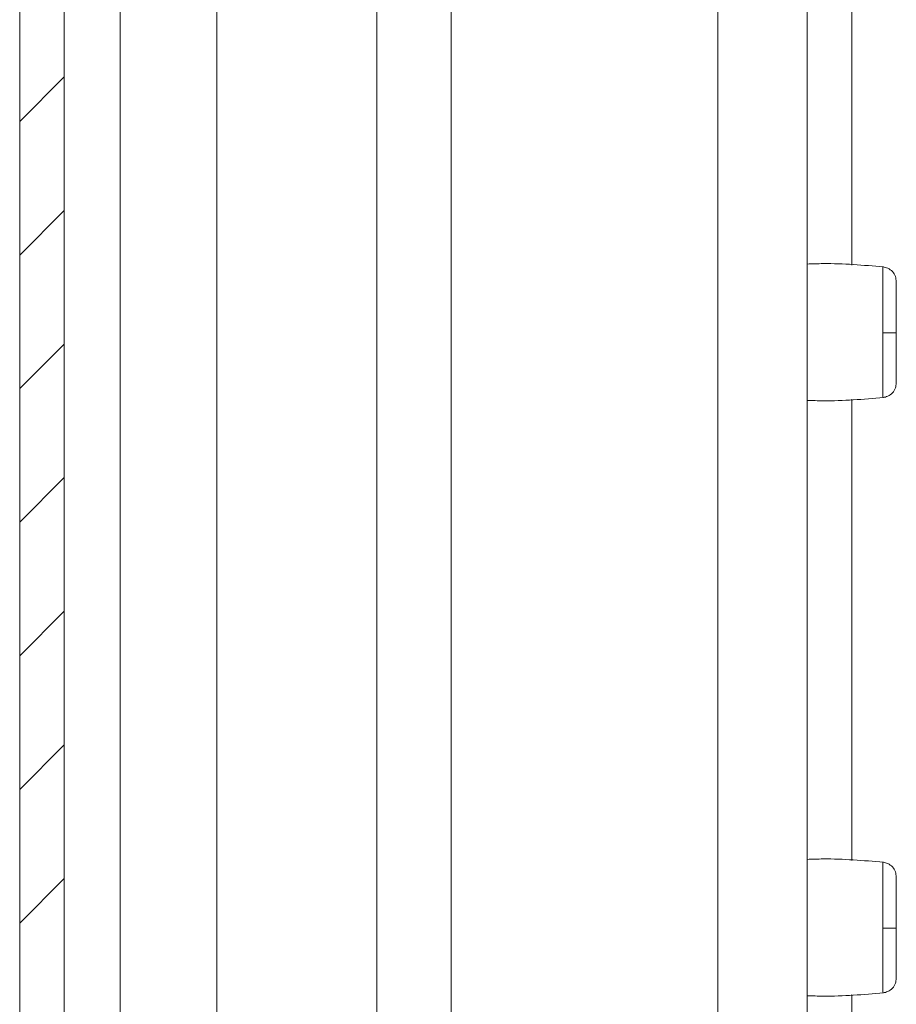
# Model space of a CAD drawing. Units: millimetres. Extents: x -1564 to 2014, y -1508 to 3669.
# Drawn here: x -941 to -912, y 722 to 755 of the extents above; entities that cross this region are included whole.
import ezdxf

# ---------------------------------------------------------------- set-up
doc = ezdxf.new("R2010")
doc.units = ezdxf.units.MM

msp = doc.modelspace()

# ---------------------------------------------------------------- linework, layer by layer
at = {"color": 8, "linetype": 'Continuous', "lineweight": 15}
for p, q in [((-913.11, 795.8), (-913.11, 747.151)), ((-926.572, 706.8), (-926.572, 775.193)), ((-917.61, 775.193), (-917.61, 706.4)), ((-934.452, 706.9), (-934.452, 757.468)), ((-937.701, 708.319), (-937.701, 757.106)), ((-929.072, 756.914), (-929.072, 706.9)), ((-913.11, 742.649), (-913.11, 727.151)), ((-913.11, 722.649), (-913.11, 706.4))]:
    msp.add_line(p, q, dxfattribs=at)
at = {"color": 7, "linetype": 'Continuous', "lineweight": 15}
for p, q in [((-941.074, 793.8), (-941.074, 0)), ((-939.574, 793.8), (-939.574, 0)), ((-914.61, 778.193), (-914.61, 706.4)), ((-912.064, 744.88), (-912.064, 744.586)), ((-912.064, 724.88), (-912.064, 724.586))]:
    msp.add_line(p, q, dxfattribs=at)
at = {"color": 7, "linetype": 'Continuous', "lineweight": 0}
for p, q in [((-941.074, 751.984), (-939.574, 753.484)), ((-941.074, 747.494), (-939.574, 748.994)), ((-941.074, 743.004), (-939.574, 744.504)), ((-941.074, 738.514), (-939.574, 740.014)), ((-941.074, 734.024), (-939.574, 735.524)), ((-941.074, 729.533), (-939.574, 731.033)), ((-941.074, 725.043), (-939.574, 726.543))]:
    msp.add_line(p, q, dxfattribs=at)
at = {"color": 7, "linetype": 'Continuous', "lineweight": 15}
for centre, radius, start, end in [((-911.957, 757.331), 12.451, 269.5067, 271.598), ((-911.958, 737.447), 12.568, 269.5164, 271.5883)]:
    msp.add_arc(centre, radius, start, end, dxfattribs=at)
for points, knots in [([(-912.04, 747.093), (-912.716, 747.152), (-913.572, 747.226), (-914.43, 747.196), (-914.61, 747.19)], [0, 0, 0, 0, 0.790118, 1, 1, 1, 1]), ([(-911.61, 746.597), (-911.616, 746.657), (-911.629, 746.78), (-911.732, 746.942), (-911.884, 747.059), (-912.005, 747.083), (-912.064, 747.095)], [0, 0, 0, 0, 0.241215, 0.499961, 0.758733, 1, 1, 1, 1]), ([(-911.61, 744.885), (-911.61, 745.107), (-911.61, 745.552), (-911.61, 746.117), (-911.61, 746.514), (-911.61, 746.569), (-911.61, 746.597)], [0, 0, 0, 0, 0.250179, 0.500201, 0.750125, 1, 1, 1, 1]), ([(-911.61, 743.203), (-911.61, 743.226), (-911.61, 743.273), (-911.61, 743.659), (-911.61, 744.216), (-911.61, 744.661), (-911.61, 744.885)], [0, 0, 0, 0, 0.249149, 0.498897, 0.748691, 1, 1, 1, 1]), ([(-912.064, 742.705), (-912.005, 742.716), (-911.884, 742.741), (-911.732, 742.858), (-911.629, 743.02), (-911.616, 743.143), (-911.61, 743.203)], [0, 0, 0, 0, 0.2412599, 0.5000295, 0.7587797, 1, 1, 1, 1]), ([(-914.61, 742.61), (-914.43, 742.604), (-913.572, 742.574), (-912.716, 742.648), (-912.04, 742.707)], [0, 0, 0, 0, 0.209882, 1, 1, 1, 1]), ([(-912.04, 727.093), (-912.716, 727.152), (-913.572, 727.226), (-914.43, 727.196), (-914.61, 727.19)], [0, 0, 0, 0, 0.790118, 1, 1, 1, 1]), ([(-911.61, 726.597), (-911.616, 726.657), (-911.629, 726.78), (-911.732, 726.942), (-911.884, 727.059), (-912.005, 727.083), (-912.064, 727.095)], [0, 0, 0, 0, 0.241245, 0.499981, 0.758742, 1, 1, 1, 1]), ([(-911.61, 724.885), (-911.61, 725.107), (-911.61, 725.552), (-911.61, 726.117), (-911.61, 726.514), (-911.61, 726.569), (-911.61, 726.597)], [0, 0, 0, 0, 0.250178, 0.500209, 0.750126, 1, 1, 1, 1]), ([(-911.61, 723.203), (-911.61, 723.226), (-911.61, 723.273), (-911.61, 723.659), (-911.61, 724.216), (-911.61, 724.661), (-911.61, 724.885)], [0, 0, 0, 0, 0.249148, 0.498903, 0.74869, 1, 1, 1, 1]), ([(-912.064, 722.705), (-912.005, 722.716), (-911.884, 722.741), (-911.732, 722.858), (-911.629, 723.02), (-911.616, 723.143), (-911.61, 723.203)], [0, 0, 0, 0, 0.24125, 0.50001, 0.758749, 1, 1, 1, 1]), ([(-914.61, 722.61), (-914.43, 722.604), (-913.572, 722.574), (-912.716, 722.648), (-912.04, 722.707)], [0, 0, 0, 0, 0.209882, 1, 1, 1, 1])]:
    msp.add_open_spline(points, degree=3, knots=knots, dxfattribs=at)
at = {"color": 8, "linetype": 'Continuous', "lineweight": 15}
for points, knots in [([(-912.064, 744.88), (-912.064, 745.155), (-912.064, 745.705), (-912.064, 746.424), (-912.064, 746.905), (-912.064, 747.124), (-912.064, 747.078), (-912.064, 747.07)], [0, 0, 0, 0, 0.2379377, 0.4759014, 0.7138458, 0.9517975, 1, 1, 1, 1]), ([(-912.064, 742.73), (-912.064, 742.739), (-912.064, 742.759), (-912.064, 743.152), (-912.064, 743.781), (-912.064, 744.318), (-912.064, 744.586)], [0, 0, 0, 0, 0.209856, 0.473229, 0.736624, 1, 1, 1, 1]), ([(-912.064, 724.88), (-912.064, 725.155), (-912.064, 725.705), (-912.064, 726.424), (-912.064, 726.905), (-912.064, 727.124), (-912.064, 727.078), (-912.064, 727.07)], [0, 0, 0, 0, 0.237937, 0.4759, 0.713849, 0.951798, 1, 1, 1, 1]), ([(-912.064, 722.73), (-912.064, 722.739), (-912.064, 722.759), (-912.064, 723.152), (-912.064, 723.781), (-912.064, 724.318), (-912.064, 724.586)], [0, 0, 0, 0, 0.209856, 0.473229, 0.736624, 1, 1, 1, 1])]:
    msp.add_open_spline(points, degree=3, knots=knots, dxfattribs=at)

doc.saveas('drawing.dxf')
